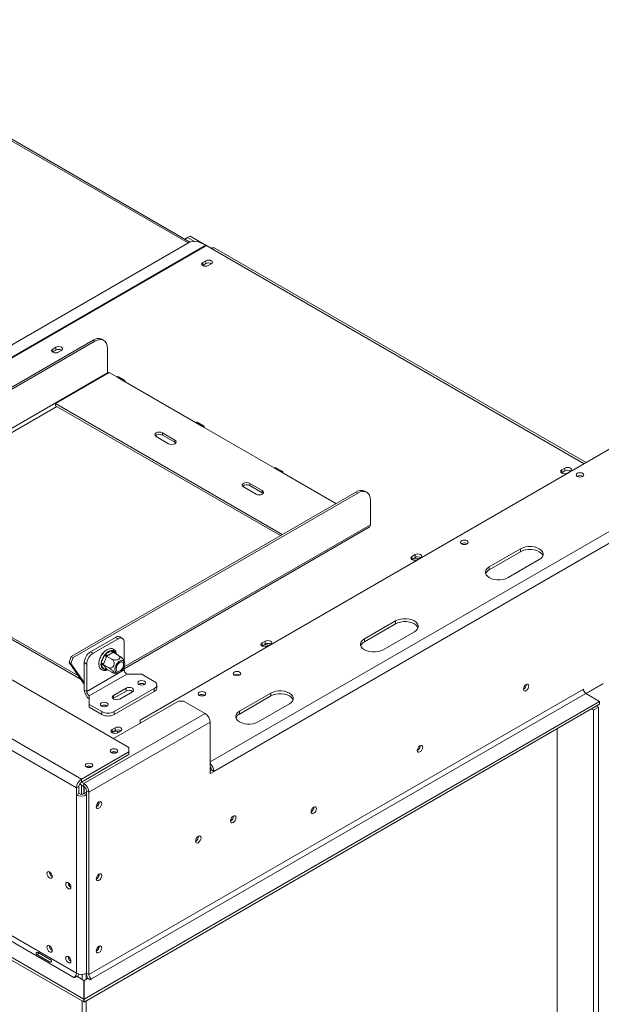
# Model space of a CAD drawing. Units: millimetres. Extents: x 4621 to 8796, y 3634 to 6666.
# Drawn here: x 8114 to 8444, y 4288 to 4845 of the extents above; entities that cross this region are included whole.
import ezdxf

# ---------------------------------------------------------------- set-up
doc = ezdxf.new("R2010")
doc.units = ezdxf.units.MM
doc.header["$LTSCALE"] = 50

msp = doc.modelspace()

# ---------------------------------------------------------------- linework, layer by layer
at = {"color": 7, "linetype": 'Continuous', "lineweight": 15}
for p, q in [((8176.31, 4433.15), (7309.81, 4933.37)), ((8149.43, 4415.19), (7278.69, 4917.85)), ((7275.86, 4912.95), (8146.6, 4410.28)), ((8210.76, 4719.22), (7906.84, 4894.67)), ((7329.69, 4776.92), (8146.6, 4305.32)), ((7328.27, 4774.47), (8145.18, 4302.87)), ((7320.49, 4769.97), (8150.77, 4290.66)), ((7320.49, 4768.34), (8150.77, 4289.03)), ((8209.55, 4721.76), (8207.96, 4720.84)), ((8210.97, 4722.57), (8209.55, 4721.76)), ((8209.55, 4721.76), (8213.52, 4719.47)), ((8210.97, 4722.57), (8220.11, 4717.3)), ((8210.92, 4719.31), (7945.77, 4566.24)), ((8215.15, 4719.57), (8210.92, 4719.31)), ((8215.15, 4719.57), (8219.87, 4717.42)), ((8220.16, 4717.27), (8222.99, 4715.63)), ((8435.3, 4594.42), (8224.99, 4715.83)), ((8217.95, 4705.93), (8218.08, 4706.02)), ((8219.84, 4708.67), (8218.08, 4707.65)), ((8218.08, 4706.02), (8218.08, 4707.65)), ((8218.08, 4706.02), (8219.84, 4707.04)), ((8219.84, 4707.04), (8219.84, 4708.67)), ((8221.19, 4705.85), (8222.96, 4706.87)), ((7994.77, 4570.62), (8155.97, 4663.68)), ((7995.83, 4570.01), (8157.03, 4663.06)), ((8157.03, 4663.06), (8155.97, 4663.68)), ((8162.03, 4663.56), (8160.97, 4664.17)), ((8133.07, 4656.93), (8133.19, 4657.02)), ((8134.96, 4659.67), (8133.19, 4658.65)), ((8133.19, 4657.02), (8133.19, 4658.65)), ((8133.19, 4657.02), (8134.96, 4658.04)), ((8134.96, 4658.04), (8134.96, 4659.67)), ((8136.31, 4656.85), (8138.08, 4657.87)), ((8164.11, 4658.98), (8164.11, 4645.09)), ((8008.49, 4555.26), (8164.11, 4645.09)), ((8134.75, 4627.74), (8165.17, 4645.3)), ((8165.17, 4645.3), (8169.41, 4642.85)), ((8169.41, 4642.85), (8172.95, 4640.81)), ((8173.95, 4640.9), (8170.41, 4642.95)), ((8172.95, 4640.81), (8213.97, 4617.12)), ((8263.13, 4553.63), (8134.75, 4627.74)), ((8134.75, 4626.51), (8134.75, 4627.74)), ((8262.07, 4553.01), (8134.75, 4626.51)), ((8213.97, 4617.12), (8217.51, 4615.08)), ((8218.51, 4615.18), (8214.97, 4617.22)), ((8182.67, 4448.58), (8468.79, 4613.76)), ((8202.3, 4607.12), (8195.23, 4611.2)), ((8195.23, 4609.98), (8195.23, 4611.2)), ((8202.3, 4605.89), (8195.23, 4609.98)), ((8217.51, 4615.08), (8258.54, 4591.4)), ((8191.69, 4609.16), (8198.77, 4605.08)), ((8202.3, 4605.89), (8202.3, 4607.12)), ((8202.8, 4605.48), (8202.3, 4605.89)), ((8258.54, 4591.4), (8262.07, 4589.35)), ((8263.07, 4589.45), (8259.54, 4591.49)), ((8262.07, 4589.35), (8293.55, 4571.18)), ((8421.31, 4588.54), (8421.44, 4588.62)), ((8423.21, 4591.27), (8421.44, 4590.25)), ((8421.44, 4588.62), (8421.44, 4590.25)), ((8421.44, 4588.62), (8423.21, 4589.64)), ((8423.21, 4589.64), (8423.21, 4591.27)), ((8424.55, 4588.46), (8426.32, 4589.48)), ((8511.89, 4585.55), (8224.41, 4419.59)), ((8251.82, 4578.53), (8244.74, 4582.62)), ((8244.74, 4581.39), (8244.74, 4582.62)), ((8430.14, 4586.66), (8430.04, 4586.6)), ((8143.67, 4484.66), (8304.87, 4577.72)), ((8144.73, 4484.05), (8305.93, 4577.11)), ((8241.21, 4580.57), (8248.28, 4576.49)), ((8251.82, 4577.31), (8244.74, 4581.39)), ((8251.82, 4577.31), (8251.82, 4578.53)), ((8252.31, 4576.9), (8251.82, 4577.31)), ((8305.93, 4577.11), (8304.87, 4577.72)), ((8310.93, 4577.6), (8309.87, 4578.22)), ((8313, 4559.14), (8313, 4573.02)), ((8173.65, 4477.68), (8312.38, 4557.76)), ((8009.55, 4553.42), (8147.73, 4473.65)), ((8009.55, 4552.19), (8149.18, 4471.59)), ((8364.71, 4548.48), (8364.61, 4548.42)), ((8380.38, 4535.36), (8398.06, 4545.56)), ((8380.38, 4533.72), (8398.06, 4543.93)), ((8398.06, 4543.93), (8398.06, 4545.56)), ((8336.43, 4539.54), (8336.56, 4539.62)), ((8338.32, 4542.27), (8336.56, 4541.25)), ((8336.56, 4539.62), (8336.56, 4541.25)), ((8336.56, 4539.62), (8338.32, 4540.64)), ((8338.32, 4540.64), (8338.32, 4542.27)), ((8339.67, 4539.45), (8341.44, 4540.48)), ((8408.67, 4539.44), (8390.99, 4529.23)), ((8380.38, 4533.72), (8380.38, 4535.36)), ((8309.64, 4494.52), (8327.33, 4504.73)), ((8327.33, 4503.1), (8327.33, 4504.73)), ((8309.64, 4492.89), (8327.33, 4503.1)), ((8337.94, 4498.6), (8320.25, 4488.4)), ((8168.7, 4495.44), (8154.56, 4487.27)), ((8170.12, 4494.62), (8155.97, 4486.46)), ((8170.12, 4494.62), (8168.7, 4495.44)), ((8172.62, 4494.87), (8171.2, 4495.69)), ((8173.65, 4481.9), (8173.65, 4492.58)), ((8253.44, 4493.27), (8251.67, 4492.25)), ((8253.44, 4491.64), (8253.44, 4493.27)), ((8309.64, 4492.89), (8309.64, 4494.52)), ((8154.56, 4487.27), (8155.97, 4486.46)), ((8163.2, 4486.18), (8166.43, 4488.04)), ((8166.43, 4488.04), (8166.98, 4488.21)), ((8166.98, 4488.21), (8167.41, 4487.95)), ((8167.37, 4486.96), (8167.13, 4486.81)), ((8167.37, 4486.96), (8170.28, 4485.28)), ((8251.55, 4490.54), (8251.67, 4490.62)), ((8251.67, 4490.62), (8251.67, 4492.25)), ((8251.67, 4490.62), (8253.44, 4491.64)), ((8254.79, 4490.45), (8256.56, 4491.47)), ((8142.43, 4481.19), (8143.67, 4484.66)), ((8143.49, 4480.58), (8144.73, 4484.05)), ((8143.67, 4484.66), (8144.73, 4484.05)), ((8159.33, 4481.45), (8159.43, 4481.7)), ((8159.33, 4481.45), (8159.39, 4481.42)), ((8160.61, 4480.8), (8162.22, 4484.96)), ((8160.78, 4485.2), (8161.19, 4486.24)), ((8161.19, 4486.24), (8161.79, 4486.59)), ((8161.19, 4486.24), (8161.4, 4486.12)), ((8163.54, 4484.49), (8161.93, 4480.34)), ((8162.22, 4484.96), (8162.61, 4485.69)), ((8162.61, 4485.69), (8163.2, 4486.18)), ((8163.66, 4484.81), (8163.54, 4484.49)), ((8163.91, 4484.95), (8163.66, 4484.81)), ((8163.66, 4484.81), (8166.56, 4483.14)), ((8167.13, 4486.81), (8163.91, 4484.95)), ((8143.49, 4480.58), (8142.43, 4481.19)), ((8142.43, 4481.19), (8151.02, 4468.97)), ((8143.49, 4480.58), (8151.02, 4469.87)), ((8152.43, 4480.33), (8151.02, 4481.15)), ((8151.02, 4465.63), (8151.02, 4481.15)), ((8152.43, 4464.81), (8152.43, 4480.33)), ((8173.65, 4477.06), (8152.43, 4464.81)), ((8160.43, 4480.06), (8160.61, 4480.8)), ((8160.61, 4479.49), (8160.43, 4480.06)), ((8162.22, 4477.2), (8160.61, 4479.49)), ((8161.93, 4480.34), (8161.8, 4480.02)), ((8161.8, 4480.02), (8164.7, 4478.35)), ((8161.8, 4480.02), (8161.93, 4479.85)), ((8161.93, 4479.85), (8163.54, 4477.55)), ((8162.61, 4476.95), (8162.22, 4477.2)), ((8163.2, 4477.11), (8162.61, 4476.95)), ((8163.54, 4477.55), (8163.66, 4477.38)), ((8163.66, 4477.38), (8166.56, 4475.7)), ((8173.65, 4477.06), (8173.65, 4478.85)), ((8175.07, 4474.61), (8153.85, 4462.36)), ((8175.07, 4474.61), (8183.56, 4474.61)), ((8183.56, 4474.61), (8190.63, 4470.53)), ((8235.97, 4474.17), (8235.87, 4474.1)), ((8151.02, 4465.63), (8152.43, 4464.81)), ((8153.67, 4304.51), (8433.66, 4466.14)), ((8174.72, 4466.65), (8167.64, 4462.56)), ((8174.72, 4465.01), (8167.64, 4460.93)), ((8190.63, 4466.44), (8168, 4453.38)), ((8190.63, 4464.81), (8168, 4451.74)), ((8174.72, 4465.01), (8174.72, 4466.65)), ((8182.07, 4468.93), (8181.94, 4468.85)), ((8190.63, 4464.81), (8190.63, 4466.44)), ((8192.1, 4466.85), (8192.1, 4468.49)), ((8444.76, 4469.28), (8435.07, 4463.69)), ((8435.15, 4463.65), (8444.79, 4469.22)), ((8150.87, 4290.64), (8442.85, 4459.2)), ((8153.85, 4462.36), (8153.85, 4457.46)), ((8435.07, 4463.69), (8155.09, 4302.06)), ((8167.64, 4460.93), (8167.35, 4460.73)), ((8167.64, 4460.93), (8167.64, 4462.56)), ((8167.64, 4438.15), (8204.35, 4459.35)), ((8171.18, 4460.52), (8178.25, 4464.61)), ((8204.35, 4459.35), (8207.18, 4459.35)), ((8207.18, 4459.35), (8219.46, 4452.26)), ((8216.17, 4462.73), (8216.07, 4462.67)), ((8238.91, 4453.69), (8256.59, 4463.9)), ((8238.91, 4452.05), (8256.59, 4462.26)), ((8256.59, 4462.26), (8256.59, 4463.9)), ((8442.85, 4459.2), (8435.07, 4463.69)), ((8442.85, 4457.57), (8442.85, 4459.2)), ((8150.87, 4289), (8442.85, 4457.57)), ((8153.85, 4457.46), (8160.92, 4453.38)), ((8153.85, 4455.83), (8153.85, 4457.46)), ((8153.85, 4455.83), (8160.92, 4451.74)), ((8160.85, 4456.68), (8160.72, 4456.6)), ((8238.91, 4452.05), (8238.91, 4453.69)), ((8267.2, 4457.77), (8249.52, 4447.56)), ((8438.31, 4454.94), (8439.37, 4454.33)), ((8439.37, 4454.33), (8442.2, 4455.96)), ((8439.37, 4454.33), (8439.37, 4007.94)), ((8441.14, 4456.57), (8442.2, 4455.96)), ((8442.2, 4455.96), (8442.2, 4009.57)), ((8150.84, 4412.65), (8219.46, 4452.26)), ((8160.92, 4451.74), (8160.92, 4453.38)), ((8168, 4453.38), (8168, 4451.74)), ((8182.67, 4446.95), (8182.67, 4448.58)), ((8153.67, 4407.75), (8222.28, 4447.36)), ((8168.56, 4444.27), (8166.79, 4443.25)), ((8166.79, 4441.62), (8166.79, 4443.25)), ((8166.79, 4441.62), (8168.56, 4442.64)), ((8168.56, 4442.64), (8168.56, 4444.27)), ((8169.91, 4441.45), (8171.67, 4442.47)), ((8182.67, 4446.95), (8182.78, 4446.89)), ((8182.67, 4446.83), (8182.67, 4446.95)), ((8222.28, 4447.36), (8222.28, 4418.37)), ((8418.86, 4023.05), (8418.86, 4443.71)), ((8166.66, 4441.53), (8166.79, 4441.62)), ((8176.31, 4430.7), (8176.31, 4433.15)), ((8149.43, 4415.19), (8176.31, 4430.7)), ((8149.43, 4413.55), (8176.31, 4429.07)), ((8176.31, 4429.07), (8176.31, 4430.7)), ((8222.28, 4420), (8222.99, 4420.41)), ((8222.99, 4420.41), (8224.41, 4419.59)), ((8149.43, 4413.55), (8149.43, 4415.19)), ((8224.41, 4419.59), (8222.28, 4418.37)), ((8148.01, 4411.1), (8146.6, 4410.28)), ((8146.6, 4410.28), (8146.6, 4406.2)), ((8148.01, 4411.1), (8148.01, 4407.02)), ((8150.84, 4411.02), (8148.39, 4412.43)), ((8150.84, 4412.65), (8149.36, 4413.51)), ((8149.43, 4411.84), (8149.43, 4406.68)), ((8150.84, 4411.02), (8150.84, 4412.65)), ((8150.84, 4411.02), (8150.84, 4407.02)), ((8150.91, 4407.06), (8150.91, 4410.98)), ((8148.01, 4407.02), (8146.6, 4406.2)), ((8146.6, 4305.32), (8146.6, 4406.2)), ((8150.84, 4407.02), (8152.26, 4407.83)), ((8150.84, 4407.02), (8152.26, 4406.2)), ((8152.26, 4408.57), (8153.67, 4407.75)), ((8152.26, 4305.32), (8152.26, 4408.57)), ((8152.26, 4305.32), (8152.26, 4406.2)), ((8153.67, 4304.51), (8153.67, 4407.75)), ((8159.4, 4402.16), (8159.4, 4402.32)), ((8233.96, 4391.53), (8233.82, 4391.46)), ((8214.15, 4380.1), (8214.01, 4380.03)), ((8159.4, 4361.32), (8159.4, 4361.48)), ((8142.68, 4354.57), (8142.68, 4355.95)), ((8159.4, 4320.48), (8159.4, 4320.64)), ((8131.28, 4311.74), (8124.2, 4315.82)), ((8124.89, 4317.02), (8131.97, 4312.93)), ((8145.33, 4302.79), (8146.74, 4303.61)), ((8146.74, 4303.61), (8150.77, 4301.28)), ((8153.67, 4304.51), (8152.26, 4305.32)), ((8145.18, 4302.87), (8145.33, 4302.79)), ((8150.77, 4301.28), (8150.77, 4290.66)), ((8150.87, 4301.26), (8152.97, 4302.47)), ((8150.87, 4290.64), (8150.87, 4301.26)), ((8152.97, 4302.47), (8154.38, 4301.65)), ((8154.38, 4301.65), (8155.09, 4302.06)), ((8150.77, 4289.03), (8150.77, 4290.66)), ((8150.87, 4289), (8150.87, 4290.64))]:
    msp.add_line(p, q, dxfattribs=at)
at = {"color": 8, "linetype": 'Continuous', "lineweight": 15}
for p, q in [((7906.75, 4893.7), (8209.88, 4718.71)), ((8219.87, 4717.42), (7951.88, 4562.71)), ((8220.16, 4717.27), (7952.16, 4562.55)), ((8222.99, 4715.63), (8434.13, 4593.75)), ((8009.55, 4553.42), (8135.46, 4626.1)), ((8509.11, 4590.48), (8222.28, 4424.9)), ((8173.65, 4478.69), (8313, 4559.14)), ((8167.41, 4487.95), (8168.6, 4486.25)), ((8163.66, 4477.38), (8163.2, 4477.11)), ((8149.89, 4304.66), (8149.89, 4301.79)), ((8152.01, 4305.19), (8152.01, 4301.91)), ((8149.89, 4289.54), (8149.89, 3868.88)), ((8152.01, 4289.66), (8152.01, 3869))]:
    msp.add_line(p, q, dxfattribs=at)
at = {"color": 7, "linetype": 'Continuous', "lineweight": 15, "flags": 128}
for points in [[(8218.08, 4707.65), (8217.6, 4707.24), (8217.43, 4706.75), (8217.6, 4706.27), (8218.08, 4705.85), (8218.79, 4705.58), (8219.63, 4705.48), (8220.47, 4705.58), (8221.19, 4705.85)], [(8222.96, 4706.87), (8223.43, 4707.29), (8223.6, 4707.77), (8223.43, 4708.26), (8222.96, 4708.67), (8222.24, 4708.95), (8221.4, 4709.04), (8220.56, 4708.95), (8219.84, 4708.67)], [(8138.08, 4657.87), (8138.55, 4658.29), (8138.72, 4658.77), (8138.55, 4659.26), (8138.08, 4659.67), (8137.36, 4659.95), (8136.52, 4660.04), (8135.68, 4659.95), (8134.96, 4659.67)], [(8164.11, 4658.98), (8163.97, 4660.49), (8163.57, 4661.79), (8162.91, 4662.83), (8162.03, 4663.56), (8160.96, 4663.96), (8159.74, 4664), (8158.41, 4663.7), (8157.03, 4663.06)], [(8133.19, 4658.65), (8132.72, 4658.24), (8132.55, 4657.75), (8132.72, 4657.26), (8133.19, 4656.85), (8133.91, 4656.58), (8134.75, 4656.48), (8135.59, 4656.58), (8136.31, 4656.85)], [(8164.11, 4645.09), (8164.13, 4644.84), (8164.15, 4644.71)], [(8169.41, 4642.85), (8169.95, 4643.03), (8170.41, 4642.95)], [(8174.36, 4639.99), (8174.25, 4640.55), (8173.95, 4640.9), (8173.49, 4640.99), (8172.95, 4640.81)], [(8213.97, 4617.12), (8214.51, 4617.31), (8214.97, 4617.22)], [(8218.92, 4614.26), (8218.82, 4614.83), (8218.51, 4615.18), (8218.05, 4615.27), (8217.51, 4615.08)], [(8195.23, 4611.2), (8194.42, 4611.51), (8193.46, 4611.62), (8192.5, 4611.51), (8191.69, 4611.2), (8191.15, 4610.73), (8190.96, 4610.18), (8191.15, 4609.63), (8191.69, 4609.16)], [(8198.77, 4605.08), (8199.58, 4604.76), (8200.53, 4604.65), (8201.49, 4604.76), (8202.3, 4605.08), (8202.84, 4605.54), (8203.03, 4606.1), (8202.84, 4606.65), (8202.3, 4607.12)], [(8258.54, 4591.4), (8259.08, 4591.58), (8259.54, 4591.49)], [(8263.49, 4588.54), (8263.38, 4589.1), (8263.07, 4589.45), (8262.61, 4589.54), (8262.07, 4589.35)], [(8421.44, 4590.25), (8420.96, 4589.84), (8420.79, 4589.35), (8420.96, 4588.87), (8421.44, 4588.46), (8422.15, 4588.18), (8422.99, 4588.08), (8423.84, 4588.18), (8424.55, 4588.46)], [(8426.32, 4589.48), (8426.79, 4589.89), (8426.96, 4590.37), (8426.79, 4590.86), (8426.32, 4591.27), (8425.6, 4591.55), (8424.76, 4591.64), (8423.92, 4591.55), (8423.21, 4591.27)], [(8430.14, 4588.3), (8429.67, 4587.89), (8429.51, 4587.42), (8429.67, 4586.94), (8430.14, 4586.54), (8430.84, 4586.27), (8431.66, 4586.18), (8432.48, 4586.27), (8433.18, 4586.54), (8433.65, 4586.94), (8433.81, 4587.42), (8433.65, 4587.89), (8433.18, 4588.3), (8432.48, 4588.57), (8431.66, 4588.66), (8430.84, 4588.57), (8430.14, 4588.3)], [(8244.74, 4582.62), (8243.93, 4582.93), (8242.97, 4583.04), (8242.02, 4582.93), (8241.21, 4582.62), (8240.66, 4582.15), (8240.47, 4581.6), (8240.66, 4581.04), (8241.21, 4580.57)], [(8248.28, 4576.49), (8249.09, 4576.18), (8250.05, 4576.07), (8251, 4576.18), (8251.82, 4576.49), (8252.36, 4576.96), (8252.55, 4577.51), (8252.36, 4578.06), (8251.82, 4578.53)], [(8313, 4573.02), (8312.87, 4574.54), (8312.46, 4575.84), (8311.81, 4576.87), (8310.93, 4577.6), (8309.86, 4578), (8308.63, 4578.05), (8307.31, 4577.75), (8305.93, 4577.11)], [(8364.71, 4550.12), (8364.24, 4549.71), (8364.08, 4549.24), (8364.24, 4548.76), (8364.71, 4548.36), (8365.41, 4548.09), (8366.23, 4548), (8367.05, 4548.09), (8367.75, 4548.36), (8368.22, 4548.76), (8368.38, 4549.24), (8368.22, 4549.71), (8367.75, 4550.12), (8367.05, 4550.39), (8366.23, 4550.48), (8365.41, 4550.39), (8364.71, 4550.12)], [(8398.06, 4545.56), (8399.37, 4546.17), (8400.89, 4546.59), (8402.52, 4546.8), (8404.2, 4546.8), (8405.84, 4546.59), (8407.36, 4546.17), (8408.67, 4545.56), (8409.72, 4544.81), (8410.45, 4543.93), (8410.82, 4542.99), (8410.82, 4542.02), (8410.45, 4541.07), (8409.72, 4540.2), (8408.67, 4539.44)], [(8398.06, 4543.93), (8399.37, 4544.53), (8400.89, 4544.96), (8402.52, 4545.17), (8404.2, 4545.17), (8405.84, 4544.96), (8407.36, 4544.53), (8408.67, 4543.93), (8409.72, 4543.17), (8410.45, 4542.3), (8410.73, 4541.68)], [(8336.56, 4541.25), (8336.08, 4540.84), (8335.91, 4540.35), (8336.08, 4539.87), (8336.56, 4539.45), (8337.27, 4539.18), (8338.11, 4539.08), (8338.95, 4539.18), (8339.67, 4539.45)], [(8337.16, 4539.88), (8336.7, 4539.49), (8336.65, 4539.4)], [(8341.44, 4540.48), (8341.91, 4540.89), (8342.08, 4541.37), (8341.91, 4541.86), (8341.44, 4542.27), (8340.72, 4542.55), (8339.88, 4542.64), (8339.04, 4542.55), (8338.32, 4542.27)], [(8390.99, 4529.23), (8389.67, 4528.63), (8388.16, 4528.2), (8386.52, 4527.99), (8384.84, 4527.99), (8383.2, 4528.2), (8381.69, 4528.63), (8380.38, 4529.23), (8379.33, 4529.99), (8378.6, 4530.86), (8378.23, 4531.81), (8378.23, 4532.78), (8378.6, 4533.72), (8379.33, 4534.6), (8380.38, 4535.36)], [(8327.33, 4504.73), (8328.64, 4505.33), (8330.15, 4505.76), (8331.79, 4505.97), (8333.47, 4505.97), (8335.11, 4505.76), (8336.62, 4505.33), (8337.94, 4504.73), (8338.98, 4503.97), (8339.71, 4503.1), (8340.09, 4502.15), (8340.09, 4501.18), (8339.71, 4500.24), (8338.98, 4499.36), (8337.94, 4498.6)], [(8327.33, 4503.1), (8328.64, 4503.7), (8330.15, 4504.12), (8331.79, 4504.34), (8333.47, 4504.34), (8335.11, 4504.12), (8336.62, 4503.7), (8337.94, 4503.1), (8338.98, 4502.34), (8339.71, 4501.46), (8340, 4500.85)], [(8256.56, 4491.47), (8257.03, 4491.89), (8257.2, 4492.37), (8257.03, 4492.86), (8256.56, 4493.27), (8255.84, 4493.55), (8255, 4493.64), (8254.16, 4493.55), (8253.44, 4493.27)], [(8320.25, 4488.4), (8318.94, 4487.79), (8317.42, 4487.37), (8315.79, 4487.15), (8314.11, 4487.15), (8312.47, 4487.37), (8310.95, 4487.79), (8309.64, 4488.4), (8308.59, 4489.15), (8307.87, 4490.03), (8307.49, 4490.97), (8307.49, 4491.94), (8307.87, 4492.89), (8308.59, 4493.76), (8309.64, 4494.52)], [(8251.67, 4492.25), (8251.2, 4491.84), (8251.03, 4491.35), (8251.2, 4490.87), (8251.67, 4490.45), (8252.39, 4490.18), (8253.23, 4490.08), (8254.07, 4490.18), (8254.79, 4490.45)], [(8252.28, 4490.88), (8251.82, 4490.49), (8251.77, 4490.4)], [(8169.79, 4475.31), (8170.56, 4475.4), (8171.39, 4475.81), (8172.2, 4476.49), (8172.92, 4477.39), (8173.48, 4478.42), (8173.84, 4479.49), (8173.97, 4480.51), (8173.84, 4481.39), (8173.48, 4482.04), (8172.92, 4482.42), (8172.2, 4482.48), (8171.39, 4482.23), (8170.56, 4481.68), (8169.79, 4480.88), (8169.14, 4479.91), (8168.67, 4478.85), (8168.42, 4477.79), (8168.42, 4476.83), (8168.67, 4476.05), (8169.14, 4475.53), (8169.79, 4475.31)], [(8172.24, 4481.63), (8172.8, 4481.41), (8173.17, 4480.89), (8173.3, 4480.13), (8173.17, 4479.21), (8172.8, 4478.26), (8172.24, 4477.39), (8171.55, 4476.7), (8170.81, 4476.27), (8170.12, 4476.17), (8169.55, 4476.39), (8169.19, 4476.91), (8169.06, 4477.68), (8169.19, 4478.59), (8169.55, 4479.54), (8170.12, 4480.41), (8170.81, 4481.1), (8171.55, 4481.53), (8172.24, 4481.63)], [(8235.97, 4475.8), (8235.51, 4475.4), (8235.34, 4474.92), (8235.51, 4474.45), (8235.97, 4474.04), (8236.67, 4473.77), (8237.49, 4473.68), (8238.32, 4473.77), (8239.01, 4474.04), (8239.48, 4474.45), (8239.64, 4474.92), (8239.48, 4475.4), (8239.01, 4475.8), (8238.32, 4476.07), (8237.49, 4476.16), (8236.67, 4476.07), (8235.97, 4475.8)], [(8185.11, 4470.61), (8184.4, 4470.88), (8183.56, 4470.98), (8182.72, 4470.88), (8182, 4470.61), (8181.52, 4470.2), (8181.36, 4469.71), (8181.52, 4469.22), (8182, 4468.81), (8182.72, 4468.54), (8183.56, 4468.44), (8184.4, 4468.54), (8185.11, 4468.81), (8185.59, 4469.22), (8185.76, 4469.71), (8185.59, 4470.2), (8185.11, 4470.61)], [(8178.25, 4464.61), (8178.79, 4465.07), (8178.99, 4465.63), (8178.79, 4466.18), (8178.25, 4466.65), (8177.44, 4466.96), (8176.48, 4467.07), (8175.53, 4466.96), (8174.72, 4466.65)], [(8216.17, 4464.37), (8215.7, 4463.96), (8215.54, 4463.49), (8215.7, 4463.01), (8216.17, 4462.61), (8216.86, 4462.34), (8217.69, 4462.25), (8218.51, 4462.34), (8219.21, 4462.61), (8219.67, 4463.01), (8219.84, 4463.49), (8219.67, 4463.96), (8219.21, 4464.37), (8218.51, 4464.63), (8217.69, 4464.73), (8216.86, 4464.63), (8216.17, 4464.37)], [(8256.59, 4463.9), (8257.9, 4464.5), (8259.42, 4464.92), (8261.06, 4465.14), (8262.74, 4465.14), (8264.37, 4464.92), (8265.89, 4464.5), (8267.2, 4463.9), (8268.25, 4463.14), (8268.98, 4462.26), (8269.35, 4461.32), (8269.35, 4460.35), (8268.98, 4459.4), (8268.25, 4458.53), (8267.2, 4457.77)], [(8399.72, 4466.15), (8399.84, 4466.89), (8400.17, 4467.65), (8400.66, 4468.32), (8401.24, 4468.79), (8401.82, 4468.99), (8402.32, 4468.89), (8402.65, 4468.51), (8402.76, 4467.91), (8402.65, 4467.17), (8402.32, 4466.41), (8401.82, 4465.74), (8401.24, 4465.27), (8400.66, 4465.07), (8400.17, 4465.17), (8399.84, 4465.55), (8399.72, 4466.15)], [(8167.64, 4462.56), (8167.1, 4462.1), (8166.91, 4461.54), (8167.1, 4460.99), (8167.64, 4460.52), (8168.45, 4460.21), (8169.41, 4460.1), (8170.37, 4460.21), (8171.18, 4460.52)], [(8256.59, 4462.26), (8257.9, 4462.87), (8259.42, 4463.29), (8261.06, 4463.5), (8262.74, 4463.5), (8264.37, 4463.29), (8265.89, 4462.87), (8267.2, 4462.26), (8268.25, 4461.5), (8268.98, 4460.63), (8269.26, 4460.02)], [(8163.89, 4458.36), (8163.18, 4458.63), (8162.34, 4458.73), (8161.5, 4458.63), (8160.78, 4458.36), (8160.3, 4457.95), (8160.14, 4457.46), (8160.3, 4456.97), (8160.78, 4456.56), (8161.5, 4456.29), (8162.34, 4456.19), (8163.18, 4456.29), (8163.89, 4456.56), (8164.37, 4456.97), (8164.54, 4457.46), (8164.37, 4457.95), (8163.89, 4458.36)], [(8249.52, 4447.56), (8248.2, 4446.96), (8246.69, 4446.54), (8245.05, 4446.32), (8243.37, 4446.32), (8241.73, 4446.54), (8240.22, 4446.96), (8238.91, 4447.56), (8237.86, 4448.32), (8237.13, 4449.19), (8236.76, 4450.14), (8236.76, 4451.11), (8237.13, 4452.05), (8237.86, 4452.93), (8238.91, 4453.69)], [(8166.79, 4443.25), (8166.32, 4442.84), (8166.15, 4442.35), (8166.32, 4441.87), (8166.79, 4441.45), (8167.51, 4441.18), (8168.35, 4441.08), (8169.19, 4441.18), (8169.91, 4441.45)], [(8171.67, 4442.47), (8172.15, 4442.89), (8172.32, 4443.37), (8172.15, 4443.86), (8171.67, 4444.27), (8170.96, 4444.55), (8170.12, 4444.64), (8169.28, 4444.55), (8168.56, 4444.27)], [(8167.39, 4441.88), (8166.94, 4441.49), (8166.89, 4441.4)], [(8166.26, 4432.01), (8165.79, 4431.6), (8165.62, 4431.11), (8165.79, 4430.62), (8166.26, 4430.21), (8166.98, 4429.94), (8167.82, 4429.84), (8168.66, 4429.94), (8169.38, 4430.21), (8169.85, 4430.62), (8170.02, 4431.11), (8169.85, 4431.6), (8169.38, 4432.01), (8168.66, 4432.28), (8167.82, 4432.38), (8166.98, 4432.28), (8166.26, 4432.01)], [(8339.6, 4431.44), (8339.71, 4432.18), (8340.04, 4432.94), (8340.54, 4433.61), (8341.12, 4434.08), (8341.7, 4434.28), (8342.19, 4434.18), (8342.52, 4433.8), (8342.64, 4433.2), (8342.52, 4432.46), (8342.19, 4431.7), (8341.7, 4431.03), (8341.12, 4430.57), (8340.54, 4430.36), (8340.04, 4430.46), (8339.71, 4430.84), (8339.6, 4431.44)], [(8152.12, 4423.84), (8151.64, 4423.43), (8151.47, 4422.94), (8151.64, 4422.46), (8152.12, 4422.05), (8152.83, 4421.77), (8153.67, 4421.67), (8154.51, 4421.77), (8155.23, 4422.05), (8155.71, 4422.46), (8155.87, 4422.94), (8155.71, 4423.43), (8155.23, 4423.84), (8154.51, 4424.12), (8153.67, 4424.21), (8152.83, 4424.12), (8152.12, 4423.84)], [(8157.78, 4399.58), (8157.89, 4400.34), (8158.23, 4401.12), (8158.74, 4401.8), (8159.33, 4402.28), (8159.93, 4402.49), (8160.43, 4402.39), (8160.77, 4402), (8160.89, 4401.38), (8160.77, 4400.63), (8160.43, 4399.85), (8159.93, 4399.17), (8159.33, 4398.69), (8158.74, 4398.48), (8158.23, 4398.58), (8157.89, 4398.97), (8157.78, 4399.58)], [(8279.47, 4396.73), (8279.59, 4397.47), (8279.92, 4398.23), (8280.41, 4398.9), (8280.99, 4399.37), (8281.58, 4399.57), (8282.07, 4399.48), (8282.4, 4399.1), (8282.51, 4398.49), (8282.4, 4397.75), (8282.07, 4396.99), (8281.58, 4396.33), (8280.99, 4395.86), (8280.41, 4395.65), (8279.92, 4395.75), (8279.59, 4396.13), (8279.47, 4396.73)], [(8233.81, 4391.53), (8233.93, 4392.29), (8234.27, 4393.07), (8234.78, 4393.75), (8235.37, 4394.23), (8235.97, 4394.43), (8236.47, 4394.34), (8236.81, 4393.95), (8236.93, 4393.33), (8236.81, 4392.57), (8236.47, 4391.79), (8235.97, 4391.11), (8235.37, 4390.63), (8234.78, 4390.43), (8234.27, 4390.52), (8233.93, 4390.91), (8233.81, 4391.53)], [(8214.01, 4380.1), (8214.13, 4380.85), (8214.46, 4381.63), (8214.97, 4382.31), (8215.56, 4382.79), (8216.16, 4383), (8216.67, 4382.9), (8217, 4382.51), (8217.12, 4381.89), (8217, 4381.14), (8216.67, 4380.36), (8216.16, 4379.68), (8215.56, 4379.2), (8214.97, 4378.99), (8214.46, 4379.09), (8214.13, 4379.48), (8214.01, 4380.1)], [(8132.88, 4360.09), (8132.76, 4360.81), (8132.44, 4361.55), (8131.96, 4362.2), (8131.39, 4362.66), (8130.82, 4362.86), (8130.34, 4362.77), (8130.02, 4362.4), (8129.91, 4361.81), (8130.02, 4361.08), (8130.34, 4360.34), (8130.82, 4359.69), (8131.39, 4359.23), (8131.96, 4359.04), (8132.44, 4359.13), (8132.76, 4359.5), (8132.88, 4360.09)], [(8157.78, 4358.74), (8157.89, 4359.5), (8158.23, 4360.28), (8158.74, 4360.96), (8159.33, 4361.44), (8159.93, 4361.65), (8160.43, 4361.55), (8160.77, 4361.16), (8160.89, 4360.54), (8160.77, 4359.78), (8160.43, 4359.01), (8159.93, 4358.33), (8159.33, 4357.85), (8158.74, 4357.64), (8158.23, 4357.74), (8157.89, 4358.12), (8157.78, 4358.74)], [(8143.49, 4353.97), (8143.37, 4354.69), (8143.05, 4355.43), (8142.57, 4356.08), (8142, 4356.54), (8141.43, 4356.74), (8140.95, 4356.64), (8140.63, 4356.27), (8140.52, 4355.68), (8140.63, 4354.96), (8140.95, 4354.22), (8141.43, 4353.57), (8142, 4353.11), (8142.57, 4352.91), (8143.05, 4353), (8143.37, 4353.37), (8143.49, 4353.97)], [(8141.94, 4356.31), (8141.96, 4356.3), (8142.44, 4356.2)], [(8132.88, 4318.27), (8132.76, 4318.99), (8132.44, 4319.73), (8131.96, 4320.38), (8131.39, 4320.84), (8130.82, 4321.04), (8130.34, 4320.95), (8130.02, 4320.58), (8129.91, 4319.98), (8130.02, 4319.26), (8130.34, 4318.52), (8130.82, 4317.87), (8131.39, 4317.41), (8131.96, 4317.21), (8132.44, 4317.31), (8132.76, 4317.68), (8132.88, 4318.27)], [(8157.78, 4317.9), (8157.89, 4318.66), (8158.23, 4319.44), (8158.74, 4320.12), (8159.33, 4320.6), (8159.93, 4320.81), (8160.43, 4320.71), (8160.77, 4320.32), (8160.89, 4319.7), (8160.77, 4318.94), (8160.43, 4318.17), (8159.93, 4317.49), (8159.33, 4317), (8158.74, 4316.8), (8158.23, 4316.9), (8157.89, 4317.28), (8157.78, 4317.9)], [(8143.49, 4312.14), (8143.37, 4312.87), (8143.05, 4313.61), (8142.57, 4314.26), (8142, 4314.72), (8141.43, 4314.91), (8140.95, 4314.82), (8140.63, 4314.45), (8140.52, 4313.86), (8140.63, 4313.14), (8140.95, 4312.4), (8141.43, 4311.75), (8142, 4311.29), (8142.57, 4311.09), (8143.05, 4311.18), (8143.37, 4311.55), (8143.49, 4312.14)]]:
    msp.add_lwpolyline(points, dxfattribs=at)
at = {"color": 8, "linetype": 'Continuous', "lineweight": 15, "flags": 128}
msp.add_lwpolyline([(8163.88, 4477.25), (8163.59, 4477.18), (8163.2, 4477.11)], dxfattribs=at)
at = {"color": 7, "linetype": 'Continuous', "lineweight": 15}
for centre, radius, start, end in [((8218.42, 4714.26), 3.48, 59.9292, 65.4137), ((8224.16, 4714), 2.01, 65.6929, 125.6176), ((8221.4, 4704.2), 3.23, 58.9572, 118.7023), ((8158.9, 4659.59), 5.03, 65.6929, 125.6176), ((8136.51, 4655.21), 3.22, 58.3388, 118.7796), ((8193.49, 4607), 3.44, 59.7176, 131.8429), ((8424.76, 4586.82), 3.22, 58.3388, 118.7796), ((8243.01, 4578.42), 3.44, 59.7176, 131.8429), ((8431.65, 4583.85), 3.19, 59.4119, 118.3583), ((8307.8, 4573.63), 5.03, 65.6929, 125.6176), ((8311.53, 4558.97), 1.48, 305.0133, 6.2988), ((8366.22, 4545.67), 3.19, 59.4119, 118.3583), ((8338.64, 4537.16), 3.1, 58.3856, 118.4631), ((8339.88, 4537.81), 3.22, 58.3388, 118.7796), ((8382.27, 4529.91), 4.25, 116.4144, 158.4481), ((8170.17, 4493.39), 2.52, 65.6929, 125.6176), ((8171.5, 4492.93), 2.18, 350.786, 129.2033), ((8311.53, 4489.08), 4.25, 116.4144, 158.4481), ((8158.7, 4480.8), 7.69, 122.6055, 177.3945), ((8167.43, 4482.58), 5.55, 100.4127, 139.582), ((8167.96, 4488.11), 1.54, 182.6055, 237.3945), ((8253.75, 4488.15), 3.1, 58.3856, 118.4631), ((8254.99, 4488.81), 3.22, 58.3388, 118.7796), ((8160.11, 4479.98), 7.69, 122.6055, 177.3945), ((8169.96, 4479.57), 9.43, 145.1202, 172.4684), ((8161.64, 4481.18), 3.82, 60.1095, 81.2221), ((8164.74, 4486.25), 1.54, 182.6055, 237.3945), ((8160.02, 4477.03), 3.82, 60.1095, 81.2221), ((8161.49, 4478.85), 1.09, 66.028, 143.9743), ((8163.15, 4479.57), 2.54, 181.6195, 248.5818), ((8163.1, 4476.56), 1.09, 66.028, 143.9743), ((8176.73, 4477.2), 3.07, 182.6055, 237.3945), ((8189.86, 4468.49), 2.18, 290.7834, 69.2166), ((8237.49, 4471.36), 3.19, 59.4119, 118.3583), ((8157.16, 4465.91), 6.15, 182.6055, 237.3945), ((8155.51, 4464.95), 3.07, 182.6055, 237.3945), ((8176.47, 4461.83), 3.63, 55.0725, 118.8293), ((8183.56, 4466.24), 3.15, 57.6052, 122.3948), ((8183.55, 4466.21), 3.1, 58.4153, 118.46), ((8189.59, 4467.1), 2.52, 294.3747, 354.3052), ((8398.25, 4468.76), 3.09, 298.5143, 1.3951), ((8398.29, 4468.74), 3.02, 298.752, 1.6057), ((8436.73, 4466.28), 3.07, 182.6055, 237.3945), ((8217.68, 4459.92), 3.19, 59.4119, 118.3583), ((8162.34, 4453.99), 3.15, 57.6052, 122.3948), ((8162.33, 4453.96), 3.1, 58.4153, 118.46), ((8164.46, 4460.2), 7.69, 242.6097, 297.3903), ((8164.46, 4458.57), 7.69, 242.6097, 297.3903), ((8216.14, 4447.08), 6.15, 2.6055, 57.3945), ((8240.8, 4448.25), 4.25, 116.4144, 158.4481), ((8170.11, 4439.81), 3.22, 58.3388, 118.7796), ((8168.87, 4439.15), 3.1, 58.3856, 118.4631), ((8338.13, 4434.05), 3.09, 298.3944, 1.611), ((8338.16, 4434.03), 3.02, 298.752, 1.6057), ((8167.82, 4427.64), 3.15, 57.6052, 122.3948), ((8167.82, 4427.6), 3.04, 59.2075, 120.7925), ((8153.67, 4419.47), 3.15, 57.6052, 122.3948), ((8153.67, 4419.44), 3.04, 59.2042, 120.7958), ((8218.21, 4419.3), 6.2, 2.6608, 48.9504), ((8219.92, 4420.26), 3.08, 2.6727, 39.7386), ((8152.74, 4410.01), 6.15, 122.6055, 177.3945), ((8151.09, 4410.96), 3.07, 122.6055, 177.3945), ((8147.53, 4407.47), 6.15, 2.6055, 57.3945), ((8149.19, 4408.43), 3.07, 2.6055, 57.3945), ((8149.43, 4411.66), 6.15, 242.6097, 297.3903), ((8149.43, 4409.75), 3.08, 242.6097, 297.3903), ((8156.32, 4402.22), 3.15, 297.595, 2.4104), ((8156.29, 4402.24), 3.11, 298.8214, 358.422), ((8278.01, 4399.34), 3.09, 298.3944, 1.611), ((8278.04, 4399.32), 3.02, 298.3245, 1.6486), ((8232.36, 4394.17), 3.15, 297.595, 2.4104), ((8232.33, 4394.18), 3.1, 301.5353, 1.5969), ((8212.55, 4382.74), 3.15, 297.7591, 2.0528), ((8212.53, 4382.74), 3.1, 301.5327, 1.6215), ((8134.36, 4362.66), 3.04, 179.2362, 240.7584), ((8156.32, 4361.38), 3.15, 297.595, 2.4104), ((8156.29, 4361.4), 3.11, 298.8214, 358.422), ((8144.97, 4356.54), 3.04, 179.1775, 240.5971), ((8134.36, 4320.84), 3.04, 179.2362, 240.7584), ((8156.32, 4320.54), 3.15, 297.7591, 2.0528), ((8156.29, 4320.56), 3.11, 298.8214, 358.422), ((8144.97, 4314.71), 3.04, 179.2362, 240.7584), ((8143.53, 4305.46), 3.07, 302.6055, 357.3945), ((8149.43, 4310.79), 6.15, 242.6097, 297.3903), ((8141.57, 4306.63), 6.5, 329.7449, 344.0698), ((8158.16, 4305.55), 5.9, 182.1995, 213.1775), ((8156.74, 4304.65), 3.07, 182.6055, 237.3945)]:
    msp.add_arc(centre, radius, start, end, dxfattribs=at)
at = {"color": 8, "linetype": 'Continuous', "lineweight": 15}
for centre, radius, start, end in [((8168.03, 4487.38), 0.85, 137.3583, 202.253), ((8166.55, 4485.67), 2.44, 8.8334, 69.301), ((8163.81, 4477.14), 0.611, 149.0939, 182.5347)]:
    msp.add_arc(centre, radius, start, end, dxfattribs=at)
at = {"color": 7, "linetype": 'Continuous', "lineweight": 15}
for points, knots in [([(8169.23, 4485.89), (8169.19, 4486.2), (8169.11, 4486.9), (8168.7, 4487.78), (8168.05, 4488.52), (8167.23, 4488.99), (8166.29, 4489.16), (8165.28, 4489.04), (8164.23, 4488.65), (8163.18, 4487.99), (8162.16, 4487.09), (8161.24, 4485.98), (8160.45, 4484.74), (8159.85, 4483.41), (8159.44, 4482.06), (8159.26, 4480.73), (8159.32, 4479.49), (8159.62, 4478.43), (8160.17, 4477.57), (8160.91, 4476.97), (8161.82, 4476.65), (8162.8, 4476.64), (8163.59, 4476.8), (8164.04, 4477.04), (8164.15, 4477.1)], [0, 0, 0, 0, 0.0381954, 0.0882293, 0.1313727, 0.1772449, 0.221993, 0.26714, 0.3142076, 0.3628955, 0.4120973, 0.4611898, 0.5101738, 0.5591801, 0.608337, 0.6578087, 0.7077441, 0.7580033, 0.8019854, 0.8490349, 0.8941013, 0.9387735, 0.9848582, 1, 1, 1, 1]), ([(8167.37, 4486.96), (8167.31, 4487.01), (8167.17, 4487.11), (8167.03, 4487.38), (8166.95, 4487.7), (8166.95, 4487.99), (8166.97, 4488.16), (8166.98, 4488.21), (8166.98, 4488.21)], [0, 0, 0, 0, 0.209533, 0.418493, 0.642495, 0.90349, 0.995838, 1, 1, 1, 1]), ([(8163.66, 4484.81), (8163.58, 4484.86), (8163.43, 4484.96), (8163.17, 4485.15), (8162.92, 4485.37), (8162.73, 4485.56), (8162.64, 4485.66), (8162.62, 4485.69), (8162.61, 4485.69)], [0, 0, 0, 0, 0.209533, 0.418493, 0.642495, 0.90349, 0.995838, 1, 1, 1, 1]), ([(8164.7, 4478.35), (8164.93, 4478.25), (8165.41, 4478.03), (8166.23, 4478.07), (8166.99, 4478.46), (8167.47, 4479.03), (8167.77, 4479.66), (8167.93, 4480.34), (8167.89, 4481.18), (8167.63, 4481.99), (8167.19, 4482.69), (8166.77, 4482.99), (8166.56, 4483.14)], [0, 0, 0, 0, 0.103374, 0.227402, 0.345681, 0.452315, 0.499829, 0.594514, 0.689001, 0.787163, 0.89589, 1, 1, 1, 1]), ([(8166.56, 4483.14), (8166.82, 4483.01), (8167.34, 4482.76), (8168.34, 4482.59), (8169.34, 4482.61), (8170.2, 4482.83), (8170.8, 4483.19), (8171.14, 4483.62), (8171.24, 4484.1), (8171.07, 4484.62), (8170.7, 4485.02), (8170.38, 4485.22), (8170.28, 4485.28)], [0, 0, 0, 0, 0.115719, 0.231594, 0.349263, 0.455471, 0.550002, 0.639991, 0.733866, 0.836939, 0.950516, 1, 1, 1, 1]), ([(8170.28, 4485.28), (8170.53, 4485.13), (8171.03, 4484.82), (8171.84, 4484.2), (8172.6, 4483.55), (8173.12, 4482.98), (8173.38, 4482.65), (8173.41, 4482.56), (8173.41, 4482.55)], [0, 0, 0, 0, 0.209601, 0.419487, 0.632619, 0.824994, 0.996219, 1, 1, 1, 1]), ([(8173.89, 4481.12), (8173.89, 4481.18), (8173.83, 4481.65), (8173.65, 4482.15), (8173.42, 4482.52), (8173.4, 4482.55)], [0, 0, 0, 0, 0.124145, 0.932085, 1, 1, 1, 1]), ([(8161.8, 4480.02), (8161.72, 4480.06), (8161.56, 4480.14), (8161.24, 4480.18), (8160.9, 4480.18), (8160.63, 4480.13), (8160.47, 4480.08), (8160.43, 4480.06), (8160.43, 4480.06)], [0, 0, 0, 0, 0.209533, 0.418493, 0.642495, 0.90349, 0.995838, 1, 1, 1, 1]), ([(8162.61, 4476.95), (8162.62, 4476.96), (8162.64, 4476.99), (8162.73, 4477.13), (8162.92, 4477.31), (8163.17, 4477.44), (8163.43, 4477.48), (8163.58, 4477.41), (8163.66, 4477.38)], [0, 0, 0, 0, 0.004162, 0.09651, 0.357505, 0.581507, 0.790467, 1, 1, 1, 1]), ([(8166.56, 4475.7), (8166.79, 4475.58), (8167.24, 4475.34), (8167.72, 4475.21), (8167.94, 4475.3), (8167.87, 4475.61), (8167.56, 4476.04), (8167.08, 4476.55), (8166.48, 4477.1), (8165.76, 4477.66), (8165.15, 4478.08), (8164.81, 4478.29), (8164.7, 4478.35)], [0, 0, 0, 0, 0.115719, 0.231594, 0.349263, 0.455471, 0.550002, 0.639991, 0.733866, 0.836939, 0.950516, 1, 1, 1, 1]), ([(8167.52, 4475.29), (8167.59, 4475.27), (8167.83, 4475.19), (8168.09, 4475.17), (8168.27, 4475.16)], [0, 0, 0, 0, 0.290551, 1, 1, 1, 1]), ([(8168.27, 4475.16), (8168.73, 4475.14), (8169.52, 4475.11), (8170.29, 4475.34), (8170.61, 4475.43)], [0, 0, 0, 0, 0.574646, 1, 1, 1, 1]), ([(8124.2, 4315.82), (8124.11, 4315.9), (8123.96, 4316.03), (8123.83, 4316.24), (8123.8, 4316.41), (8123.81, 4316.54), (8123.84, 4316.67), (8123.91, 4316.79), (8123.98, 4316.91), (8124.07, 4317), (8124.18, 4317.07), (8124.34, 4317.13), (8124.59, 4317.13), (8124.78, 4317.06), (8124.89, 4317.02)], [0, 0, 0, 0, 0.164753, 0.292487, 0.346465, 0.396941, 0.447054, 0.500007, 0.552544, 0.6023, 0.652535, 0.706422, 0.83444, 1, 1, 1, 1]), ([(8124.63, 4315.58), (8124.64, 4315.63), (8124.69, 4315.84), (8124.91, 4316.21), (8125.12, 4316.59), (8125.28, 4316.74), (8125.32, 4316.77)], [0, 0, 0, 0, 0.123004, 0.500137, 0.874713, 1, 1, 1, 1]), ([(8131.97, 4312.93), (8132.06, 4312.85), (8132.24, 4312.71), (8132.4, 4312.48), (8132.46, 4312.29), (8132.47, 4312.16), (8132.45, 4312.02), (8132.39, 4311.89), (8132.31, 4311.78), (8132.2, 4311.69), (8132.08, 4311.63), (8131.89, 4311.59), (8131.6, 4311.62), (8131.4, 4311.69), (8131.28, 4311.74)], [0, 0, 0, 0, 0.164753, 0.292487, 0.346465, 0.396941, 0.447054, 0.500007, 0.552544, 0.6023, 0.652535, 0.706422, 0.83444, 1, 1, 1, 1])]:
    msp.add_open_spline(points, degree=3, knots=knots, dxfattribs=at)

doc.saveas('drawing.dxf')
